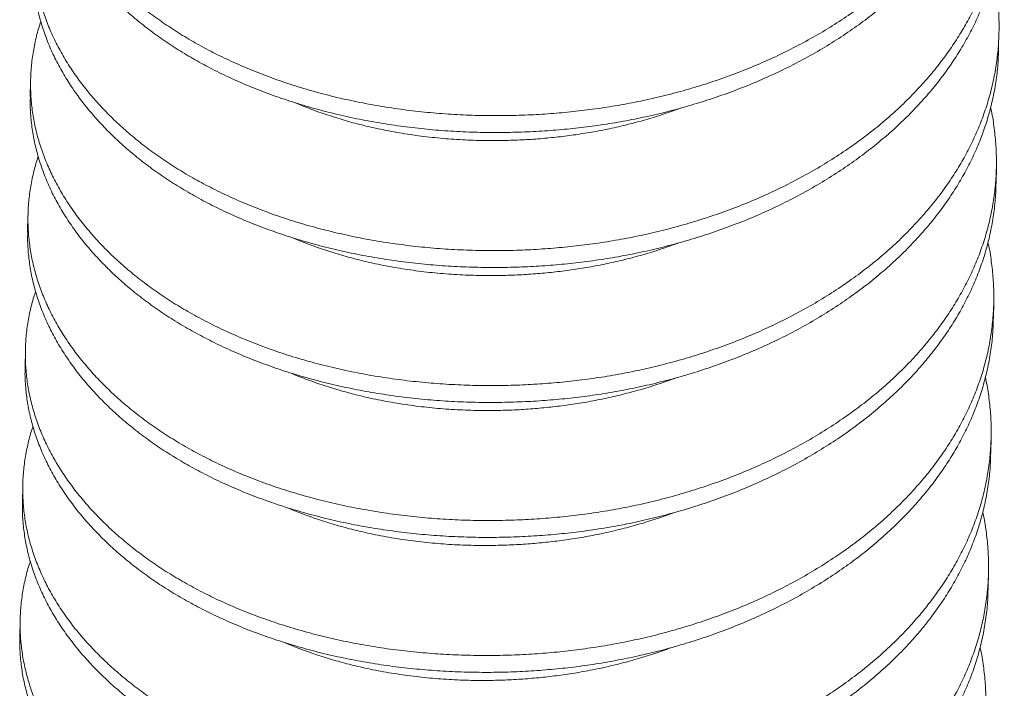
# Model space of a CAD drawing. Units: inches. Extents: x 137 to 591, y -213 to 0.
# Drawn here: x 143 to 143, y -37 to -37 of the extents above; entities that cross this region are included whole.
import ezdxf

# ---------------------------------------------------------------- set-up
doc = ezdxf.new("R2010")
doc.units = ezdxf.units.IN
doc.header["$MEASUREMENT"] = 0
doc.linetypes.add('SLD-Solid', pattern=[0])
doc.layers.add('Dimensions', color=2, linetype='Continuous')

# ---------------------------------------------------------------- blocks, each defined once
blk = doc.blocks.new('A$C1E485547')
at = {"color": 7, "linetype": 'SLD-Solid', "lineweight": 0}
for p, q in [((0.25189, 0.91625), (0.25205, 0.92447)), ((-0.22, 0.90076), (-0.22016, 0.89254)), ((0.25061, 0.85049), (0.25077, 0.85871)), ((-0.22128, 0.835), (-0.22144, 0.82678)), ((0.24933, 0.78473), (0.24949, 0.79295)), ((-0.22256, 0.76924), (-0.22272, 0.76102)), ((0.24805, 0.71897), (0.24821, 0.72719)), ((-0.22384, 0.70348), (-0.224, 0.69526)), ((0.24678, 0.65322), (0.24694, 0.66144)), ((-0.22512, 0.63773), (-0.22528, 0.62951))]:
    blk.add_line(p, q, dxfattribs=at)
for points, knots in [([(0.25179, 1.08491), (0.25184, 1.08467), (0.25259, 1.08163), (0.25348, 1.07574), (0.25442, 1.06727), (0.25472, 1.0588), (0.25447, 1.05031), (0.25362, 1.04184), (0.2522, 1.0334), (0.25022, 1.02509), (0.2477, 1.01694), (0.24466, 1.00898), (0.24113, 1.00122), (0.23712, 0.99366), (0.23263, 0.98625), (0.22762, 0.97893), (0.22207, 0.97171), (0.21598, 0.96461), (0.20941, 0.9577), (0.20238, 0.95101), (0.1949, 0.94456), (0.18697, 0.93834), (0.17855, 0.93233), (0.16965, 0.92657), (0.1603, 0.92108), (0.15059, 0.91592), (0.14057, 0.91112), (0.13026, 0.90668), (0.11972, 0.90263), (0.10899, 0.89897), (0.09812, 0.89571), (0.08715, 0.89285), (0.07611, 0.89039), (0.06506, 0.88833), (0.05406, 0.88667), (0.04308, 0.88538), (0.03206, 0.88443), (0.0209, 0.88382), (0.00955, 0.88355), (-0.00196, 0.88365), (-0.01358, 0.88414), (-0.0252, 0.88502), (-0.03676, 0.88629), (-0.04823, 0.88795), (-0.05956, 0.89001), (-0.07069, 0.89245), (-0.08159, 0.89526), (-0.09222, 0.89844), (-0.10253, 0.90196), (-0.11251, 0.90582), (-0.12205, 0.90997), (-0.13114, 0.91438), (-0.13977, 0.91903), (-0.14795, 0.92391), (-0.15573, 0.92905), (-0.1631, 0.93441), (-0.17006, 0.94003), (-0.17661, 0.94587), (-0.18278, 0.95195), (-0.18853, 0.95828), (-0.19384, 0.96484), (-0.19868, 0.97159), (-0.203, 0.97853), (-0.2068, 0.98563), (-0.21005, 0.99287), (-0.21273, 1.00022), (-0.21481, 1.00761), (-0.21631, 1.01502), (-0.21722, 1.02241), (-0.21755, 1.0298), (-0.21731, 1.03722), (-0.2165, 1.04463), (-0.21506, 1.05201), (-0.21369, 1.05747), (-0.21263, 1.06044), (-0.21243, 1.06102)], [0, 0, 0, 0, 0.0012283, 0.0153599, 0.0294797, 0.0435703, 0.0576146, 0.0718802, 0.0860627, 0.1001453, 0.1141121, 0.1279479, 0.1416384, 0.1551703, 0.1686725, 0.1823326, 0.1961375, 0.2100729, 0.2241238, 0.2380208, 0.2519982, 0.2660395, 0.2801281, 0.2945351, 0.308955, 0.3233693, 0.3377594, 0.3521072, 0.3663946, 0.380604, 0.394688, 0.4086614, 0.4225089, 0.436216, 0.4497693, 0.4629945, 0.4763592, 0.4898681, 0.503508, 0.5175469, 0.531692, 0.5459269, 0.5602345, 0.574597, 0.5889964, 0.6034144, 0.6178008, 0.6321689, 0.6465004, 0.6607772, 0.6749819, 0.6888462, 0.7026089, 0.7162553, 0.7297713, 0.7434151, 0.7569122, 0.7704935, 0.7842295, 0.7981065, 0.8121101, 0.8262247, 0.8404031, 0.8546591, 0.8689752, 0.8833338, 0.8977165, 0.9118481, 0.9259679, 0.9400585, 0.9541027, 0.9683683, 0.9825508, 0.9966335, 1, 1, 1, 1]), ([(0.25438, 1.04776), (0.25435, 1.04589), (0.25426, 1.04116), (0.25345, 1.03362), (0.25205, 1.02518), (0.25006, 1.01687), (0.24754, 1.00872), (0.2445, 1.00076), (0.24097, 0.993), (0.23696, 0.98544), (0.23247, 0.97803), (0.22746, 0.97072), (0.22191, 0.96349), (0.21582, 0.95639), (0.20925, 0.94948), (0.20222, 0.94279), (0.19474, 0.93634), (0.18681, 0.93012), (0.17839, 0.92411), (0.16949, 0.91835), (0.16014, 0.91286), (0.15043, 0.9077), (0.14041, 0.9029), (0.1301, 0.89846), (0.11956, 0.89441), (0.10883, 0.89075), (0.09796, 0.88749), (0.08699, 0.88463), (0.07595, 0.88217), (0.0649, 0.88011), (0.0539, 0.87845), (0.04292, 0.87716), (0.0319, 0.87621), (0.02074, 0.8756), (0.00939, 0.87533), (-0.00212, 0.87543), (-0.01374, 0.87592), (-0.02536, 0.8768), (-0.03692, 0.87807), (-0.04839, 0.87973), (-0.05972, 0.88179), (-0.07085, 0.88423), (-0.08175, 0.88704), (-0.09238, 0.89022), (-0.10269, 0.89374), (-0.11267, 0.8976), (-0.12221, 0.90175), (-0.1313, 0.90616), (-0.13993, 0.91081), (-0.14811, 0.91569), (-0.15589, 0.92083), (-0.16326, 0.92619), (-0.17022, 0.93182), (-0.17677, 0.93765), (-0.18294, 0.94373), (-0.18869, 0.95006), (-0.194, 0.95662), (-0.19884, 0.96337), (-0.20316, 0.97031), (-0.20696, 0.97741), (-0.21021, 0.98465), (-0.21289, 0.992), (-0.21497, 0.99939), (-0.21647, 1.0068), (-0.21735, 1.01419), (-0.21771, 1.01995), (-0.21757, 1.02323), (-0.21754, 1.02405)], [0, 0, 0, 0, 0.010438, 0.026351, 0.042171, 0.05788, 0.073459, 0.088892, 0.104164, 0.119258, 0.134319, 0.149556, 0.164955, 0.1805, 0.196173, 0.211675, 0.227266, 0.242929, 0.258644, 0.274714, 0.290799, 0.306878, 0.322929, 0.338934, 0.354871, 0.370721, 0.386431, 0.402018, 0.417464, 0.432754, 0.447872, 0.462625, 0.477532, 0.492601, 0.507816, 0.523476, 0.539254, 0.555133, 0.571092, 0.587113, 0.603175, 0.619258, 0.635305, 0.651333, 0.667319, 0.683244, 0.699089, 0.714554, 0.729906, 0.745128, 0.760205, 0.775424, 0.790479, 0.805629, 0.820951, 0.83643, 0.85205, 0.867795, 0.88361, 0.899512, 0.915481, 0.931498, 0.947541, 0.963305, 0.979055, 0.994772, 1, 1, 1, 1]), ([(0.25051, 1.01915), (0.25057, 1.01891), (0.25131, 1.01587), (0.25221, 1.00998), (0.25314, 1.00151), (0.25344, 0.99305), (0.25319, 0.98456), (0.25235, 0.97608), (0.25092, 0.96764), (0.24894, 0.95934), (0.24642, 0.95119), (0.24338, 0.94322), (0.23985, 0.93546), (0.23584, 0.9279), (0.23135, 0.92049), (0.22634, 0.91318), (0.22079, 0.90596), (0.2147, 0.89885), (0.20813, 0.89195), (0.2011, 0.88526), (0.19363, 0.87881), (0.18569, 0.87258), (0.17727, 0.86658), (0.16837, 0.86081), (0.15902, 0.85532), (0.14931, 0.85017), (0.13929, 0.84536), (0.12898, 0.84093), (0.11844, 0.83687), (0.10771, 0.83321), (0.09684, 0.82995), (0.08587, 0.82709), (0.07483, 0.82463), (0.06378, 0.82257), (0.05278, 0.82091), (0.0418, 0.81962), (0.03078, 0.81867), (0.01962, 0.81806), (0.00827, 0.8178), (-0.00324, 0.8179), (-0.01486, 0.81838), (-0.02648, 0.81926), (-0.03804, 0.82053), (-0.04951, 0.8222), (-0.06083, 0.82425), (-0.07197, 0.82669), (-0.08287, 0.8295), (-0.09349, 0.83268), (-0.10381, 0.8362), (-0.11379, 0.84006), (-0.12333, 0.84421), (-0.13242, 0.84862), (-0.14104, 0.85327), (-0.14923, 0.85815), (-0.15701, 0.86329), (-0.16438, 0.86866), (-0.17134, 0.87428), (-0.17789, 0.88011), (-0.18406, 0.8862), (-0.18981, 0.89252), (-0.19512, 0.89908), (-0.19995, 0.90584), (-0.20428, 0.91278), (-0.20808, 0.91987), (-0.21133, 0.92711), (-0.21401, 0.93446), (-0.21609, 0.94186), (-0.21759, 0.94926), (-0.2185, 0.95665), (-0.21883, 0.96404), (-0.21859, 0.97146), (-0.21778, 0.97887), (-0.21634, 0.98625), (-0.21497, 0.99172), (-0.21391, 0.99469), (-0.21371, 0.99526)], [0, 0, 0, 0, 0.001228, 0.01536, 0.02948, 0.04357, 0.057615, 0.07188, 0.086063, 0.100145, 0.114112, 0.127948, 0.141638, 0.15517, 0.168672, 0.182333, 0.196137, 0.210073, 0.224124, 0.238021, 0.251998, 0.26604, 0.280128, 0.294535, 0.308955, 0.323369, 0.337759, 0.352107, 0.366395, 0.380604, 0.394688, 0.408661, 0.422509, 0.436216, 0.449769, 0.462994, 0.476359, 0.489868, 0.503508, 0.517547, 0.531692, 0.545927, 0.560234, 0.574597, 0.588996, 0.603414, 0.617801, 0.632169, 0.6465, 0.660777, 0.674982, 0.688846, 0.702609, 0.716255, 0.729771, 0.743415, 0.756912, 0.770493, 0.784229, 0.798107, 0.81211, 0.826225, 0.840403, 0.854659, 0.868975, 0.883334, 0.897716, 0.911848, 0.925968, 0.940058, 0.954103, 0.968368, 0.982551, 0.996633, 1, 1, 1, 1]), ([(0.25311, 0.982), (0.25307, 0.98013), (0.25298, 0.9754), (0.25217, 0.96786), (0.25077, 0.95942), (0.24878, 0.95112), (0.24626, 0.94297), (0.24322, 0.935), (0.23969, 0.92724), (0.23568, 0.91968), (0.23119, 0.91227), (0.22618, 0.90496), (0.22063, 0.89774), (0.21454, 0.89064), (0.20797, 0.88373), (0.20094, 0.87704), (0.19347, 0.87059), (0.18553, 0.86436), (0.17711, 0.85836), (0.16821, 0.85259), (0.15886, 0.8471), (0.14915, 0.84195), (0.13913, 0.83714), (0.12882, 0.83271), (0.11828, 0.82865), (0.10755, 0.82499), (0.09668, 0.82173), (0.08571, 0.81887), (0.07467, 0.81641), (0.06362, 0.81435), (0.05262, 0.81269), (0.04164, 0.8114), (0.03062, 0.81045), (0.01946, 0.80984), (0.00811, 0.80958), (-0.0034, 0.80968), (-0.01502, 0.81016), (-0.02664, 0.81104), (-0.0382, 0.81231), (-0.04967, 0.81398), (-0.06099, 0.81603), (-0.07213, 0.81847), (-0.08303, 0.82128), (-0.09365, 0.82446), (-0.10397, 0.82798), (-0.11395, 0.83184), (-0.12349, 0.83599), (-0.13258, 0.8404), (-0.1412, 0.84505), (-0.14939, 0.84993), (-0.15717, 0.85507), (-0.16454, 0.86044), (-0.1715, 0.86606), (-0.17805, 0.8719), (-0.18422, 0.87798), (-0.18997, 0.8843), (-0.19528, 0.89086), (-0.20011, 0.89762), (-0.20444, 0.90456), (-0.20824, 0.91165), (-0.21149, 0.91889), (-0.21417, 0.92624), (-0.21625, 0.93364), (-0.21775, 0.94104), (-0.21863, 0.94843), (-0.21898, 0.95419), (-0.21885, 0.95747), (-0.21882, 0.95829)], [0, 0, 0, 0, 0.010438, 0.026351, 0.042171, 0.05788, 0.073459, 0.088892, 0.104164, 0.119258, 0.134319, 0.149556, 0.164955, 0.1805, 0.196173, 0.211675, 0.227266, 0.242929, 0.258644, 0.274714, 0.290799, 0.306878, 0.322929, 0.338934, 0.354871, 0.370721, 0.386431, 0.402018, 0.417464, 0.432754, 0.447872, 0.462625, 0.477532, 0.492601, 0.507816, 0.523476, 0.539254, 0.555133, 0.571092, 0.587113, 0.603175, 0.619258, 0.635305, 0.651333, 0.667319, 0.683244, 0.699089, 0.714554, 0.729906, 0.745128, 0.760205, 0.775424, 0.790479, 0.805629, 0.820951, 0.83643, 0.85205, 0.867795, 0.88361, 0.899512, 0.915481, 0.931498, 0.947541, 0.963305, 0.979055, 0.994772, 1, 1, 1, 1]), ([(0.24923, 0.9534), (0.24929, 0.95315), (0.25003, 0.95011), (0.25093, 0.94422), (0.25187, 0.93576), (0.25217, 0.92729), (0.25191, 0.9188), (0.25107, 0.91032), (0.24964, 0.90189), (0.24766, 0.89358), (0.24514, 0.88543), (0.2421, 0.87746), (0.23857, 0.8697), (0.23457, 0.86214), (0.23007, 0.85473), (0.22506, 0.84742), (0.21951, 0.8402), (0.21342, 0.8331), (0.20685, 0.82619), (0.19982, 0.8195), (0.19235, 0.81305), (0.18442, 0.80683), (0.17599, 0.80082), (0.16709, 0.79505), (0.15774, 0.78956), (0.14804, 0.78441), (0.13801, 0.7796), (0.1277, 0.77517), (0.11716, 0.77112), (0.10643, 0.76745), (0.09556, 0.76419), (0.08459, 0.76134), (0.07355, 0.75888), (0.0625, 0.75682), (0.0515, 0.75515), (0.04053, 0.75387), (0.02951, 0.75292), (0.01834, 0.7523), (0.00699, 0.75204), (-0.00452, 0.75214), (-0.01614, 0.75263), (-0.02775, 0.7535), (-0.03932, 0.75477), (-0.05079, 0.75644), (-0.06211, 0.75849), (-0.07325, 0.76093), (-0.08415, 0.76375), (-0.09477, 0.76692), (-0.10509, 0.77045), (-0.11507, 0.77431), (-0.12461, 0.77845), (-0.1337, 0.78286), (-0.14232, 0.78751), (-0.15051, 0.7924), (-0.15829, 0.79753), (-0.16565, 0.8029), (-0.17262, 0.80852), (-0.17917, 0.81436), (-0.18534, 0.82044), (-0.19109, 0.82677), (-0.1964, 0.83332), (-0.20123, 0.84008), (-0.20556, 0.84702), (-0.20936, 0.85412), (-0.2126, 0.86136), (-0.21528, 0.86871), (-0.21737, 0.8761), (-0.21887, 0.88351), (-0.21978, 0.8909), (-0.22011, 0.89829), (-0.21987, 0.9057), (-0.21906, 0.91312), (-0.21762, 0.92049), (-0.21625, 0.92596), (-0.21519, 0.92893), (-0.21498, 0.9295)], [0, 0, 0, 0, 0.0012283, 0.0153599, 0.0294797, 0.0435703, 0.0576146, 0.0718802, 0.0860627, 0.1001453, 0.1141121, 0.1279479, 0.1416384, 0.1551703, 0.1686725, 0.1823326, 0.1961375, 0.2100729, 0.2241238, 0.2380208, 0.2519982, 0.2660395, 0.2801281, 0.2945351, 0.308955, 0.3233693, 0.3377594, 0.3521072, 0.3663946, 0.380604, 0.394688, 0.4086614, 0.4225089, 0.436216, 0.4497693, 0.4629945, 0.4763592, 0.4898681, 0.503508, 0.5175469, 0.531692, 0.5459269, 0.5602345, 0.574597, 0.5889964, 0.6034144, 0.6178008, 0.6321689, 0.6465004, 0.6607772, 0.6749819, 0.6888462, 0.7026089, 0.7162553, 0.7297713, 0.7434151, 0.7569122, 0.7704935, 0.7842295, 0.7981065, 0.8121101, 0.8262247, 0.8404031, 0.8546591, 0.8689752, 0.8833338, 0.8977165, 0.9118481, 0.9259679, 0.9400585, 0.9541027, 0.9683683, 0.9825508, 0.9966335, 1, 1, 1, 1]), ([(0.25183, 0.91625), (0.25179, 0.91437), (0.2517, 0.90964), (0.25089, 0.9021), (0.24949, 0.89367), (0.2475, 0.88536), (0.24498, 0.87721), (0.24194, 0.86924), (0.23841, 0.86148), (0.23441, 0.85392), (0.22991, 0.84651), (0.2249, 0.8392), (0.21935, 0.83198), (0.21326, 0.82488), (0.20669, 0.81797), (0.19966, 0.81128), (0.19219, 0.80483), (0.18426, 0.79861), (0.17583, 0.7926), (0.16693, 0.78683), (0.15758, 0.78134), (0.14788, 0.77619), (0.13785, 0.77138), (0.12754, 0.76695), (0.117, 0.7629), (0.10627, 0.75924), (0.0954, 0.75597), (0.08443, 0.75312), (0.07339, 0.75066), (0.06234, 0.7486), (0.05134, 0.74693), (0.04037, 0.74565), (0.02935, 0.7447), (0.01818, 0.74408), (0.00683, 0.74382), (-0.00468, 0.74392), (-0.0163, 0.74441), (-0.02791, 0.74528), (-0.03948, 0.74655), (-0.05095, 0.74822), (-0.06227, 0.75027), (-0.07341, 0.75271), (-0.08431, 0.75553), (-0.09493, 0.7587), (-0.10525, 0.76223), (-0.11523, 0.76609), (-0.12477, 0.77023), (-0.13386, 0.77465), (-0.14248, 0.77929), (-0.15067, 0.78418), (-0.15845, 0.78931), (-0.16581, 0.79468), (-0.17278, 0.8003), (-0.17933, 0.80614), (-0.1855, 0.81222), (-0.19125, 0.81855), (-0.19656, 0.8251), (-0.20139, 0.83186), (-0.20572, 0.8388), (-0.20952, 0.8459), (-0.21276, 0.85314), (-0.21544, 0.86049), (-0.21753, 0.86788), (-0.21903, 0.87529), (-0.21991, 0.88268), (-0.22026, 0.88843), (-0.22013, 0.89171), (-0.2201, 0.89253)], [0, 0, 0, 0, 0.010438, 0.026351, 0.042171, 0.05788, 0.073459, 0.088892, 0.104164, 0.119258, 0.134319, 0.149556, 0.164955, 0.1805, 0.196173, 0.211675, 0.227266, 0.242929, 0.258644, 0.274714, 0.290799, 0.306878, 0.322929, 0.338934, 0.354871, 0.370721, 0.386431, 0.402018, 0.417464, 0.432754, 0.447872, 0.462625, 0.477532, 0.492601, 0.507816, 0.523476, 0.539254, 0.555133, 0.571092, 0.587113, 0.603175, 0.619258, 0.635305, 0.651333, 0.667319, 0.683244, 0.699089, 0.714554, 0.729906, 0.745128, 0.760205, 0.775424, 0.790479, 0.805629, 0.820951, 0.83643, 0.85205, 0.867795, 0.88361, 0.899512, 0.915481, 0.931498, 0.947541, 0.963305, 0.979055, 0.994772, 1, 1, 1, 1]), ([(0.09686, 0.88727), (0.09439, 0.88637), (0.08913, 0.88444), (0.08084, 0.88189), (0.07214, 0.8795), (0.06338, 0.87745), (0.0546, 0.87572), (0.04587, 0.8743), (0.03716, 0.87319), (0.02841, 0.87234), (0.01954, 0.87176), (0.01002, 0.87143), (-0.00015, 0.87143), (-0.01092, 0.87184), (-0.02166, 0.87268), (-0.03232, 0.87394), (-0.04285, 0.87562), (-0.05269, 0.87761), (-0.06182, 0.87985), (-0.07026, 0.88226), (-0.07844, 0.88495), (-0.08531, 0.88747), (-0.08934, 0.88919), (-0.09082, 0.88983)], [0, 0, 0, 0, 0.041268, 0.088068, 0.134499, 0.180511, 0.226054, 0.271083, 0.315022, 0.359426, 0.404311, 0.449634, 0.504092, 0.559021, 0.614331, 0.669932, 0.725728, 0.781622, 0.829432, 0.877181, 0.924808, 0.972252, 1, 1, 1, 1]), ([(0.24795, 0.88764), (0.24801, 0.8874), (0.24876, 0.88436), (0.24965, 0.87847), (0.25059, 0.87), (0.25089, 0.86153), (0.25063, 0.85304), (0.24979, 0.84457), (0.24837, 0.83613), (0.24638, 0.82782), (0.24386, 0.81967), (0.24082, 0.81171), (0.23729, 0.80394), (0.23329, 0.79639), (0.22879, 0.78898), (0.22378, 0.78166), (0.21823, 0.77444), (0.21215, 0.76734), (0.20557, 0.76043), (0.19854, 0.75374), (0.19107, 0.74729), (0.18314, 0.74107), (0.17471, 0.73506), (0.16581, 0.7293), (0.15646, 0.72381), (0.14676, 0.71865), (0.13673, 0.71385), (0.12642, 0.70941), (0.11588, 0.70536), (0.10515, 0.7017), (0.09428, 0.69844), (0.08331, 0.69558), (0.07228, 0.69312), (0.06122, 0.69106), (0.05023, 0.6894), (0.03925, 0.68811), (0.02823, 0.68716), (0.01706, 0.68655), (0.00571, 0.68628), (-0.0058, 0.68638), (-0.01742, 0.68687), (-0.02903, 0.68775), (-0.0406, 0.68902), (-0.05206, 0.69068), (-0.06339, 0.69274), (-0.07453, 0.69518), (-0.08543, 0.69799), (-0.09605, 0.70116), (-0.10637, 0.70469), (-0.11635, 0.70855), (-0.12589, 0.7127), (-0.13498, 0.71711), (-0.1436, 0.72175), (-0.15179, 0.72664), (-0.15957, 0.73178), (-0.16693, 0.73714), (-0.1739, 0.74276), (-0.18045, 0.7486), (-0.18662, 0.75468), (-0.19237, 0.76101), (-0.19768, 0.76756), (-0.20251, 0.77432), (-0.20684, 0.78126), (-0.21064, 0.78836), (-0.21388, 0.7956), (-0.21656, 0.80295), (-0.21865, 0.81034), (-0.22014, 0.81775), (-0.22106, 0.82514), (-0.22139, 0.83253), (-0.22115, 0.83995), (-0.22034, 0.84736), (-0.2189, 0.85474), (-0.21753, 0.8602), (-0.21647, 0.86317), (-0.21626, 0.86375)], [0, 0, 0, 0, 0.001228, 0.01536, 0.02948, 0.04357, 0.057615, 0.07188, 0.086063, 0.100145, 0.114112, 0.127948, 0.141638, 0.15517, 0.168672, 0.182333, 0.196137, 0.210073, 0.224124, 0.238021, 0.251998, 0.26604, 0.280128, 0.294535, 0.308955, 0.323369, 0.337759, 0.352107, 0.366395, 0.380604, 0.394688, 0.408661, 0.422509, 0.436216, 0.449769, 0.462994, 0.476359, 0.489868, 0.503508, 0.517547, 0.531692, 0.545927, 0.560234, 0.574597, 0.588996, 0.603414, 0.617801, 0.632169, 0.6465, 0.660777, 0.674982, 0.688846, 0.702609, 0.716255, 0.729771, 0.743415, 0.756912, 0.770493, 0.784229, 0.798107, 0.81211, 0.826225, 0.840403, 0.854659, 0.868975, 0.883334, 0.897716, 0.911848, 0.925968, 0.940058, 0.954103, 0.968368, 0.982551, 0.996633, 1, 1, 1, 1]), ([(0.25055, 0.85049), (0.25051, 0.84862), (0.25042, 0.84389), (0.24961, 0.83635), (0.24821, 0.82791), (0.24622, 0.8196), (0.2437, 0.81145), (0.24066, 0.80349), (0.23713, 0.79573), (0.23313, 0.78817), (0.22863, 0.78076), (0.22362, 0.77344), (0.21807, 0.76622), (0.21199, 0.75912), (0.20541, 0.75221), (0.19838, 0.74552), (0.19091, 0.73907), (0.18298, 0.73285), (0.17455, 0.72684), (0.16566, 0.72108), (0.1563, 0.71559), (0.1466, 0.71043), (0.13657, 0.70563), (0.12626, 0.70119), (0.11572, 0.69714), (0.10499, 0.69348), (0.09412, 0.69022), (0.08315, 0.68736), (0.07212, 0.6849), (0.06106, 0.68284), (0.05007, 0.68118), (0.03909, 0.67989), (0.02807, 0.67894), (0.0169, 0.67833), (0.00555, 0.67806), (-0.00596, 0.67816), (-0.01758, 0.67865), (-0.02919, 0.67953), (-0.04076, 0.6808), (-0.05222, 0.68246), (-0.06355, 0.68452), (-0.07469, 0.68696), (-0.08559, 0.68977), (-0.09621, 0.69295), (-0.10653, 0.69647), (-0.11651, 0.70033), (-0.12605, 0.70448), (-0.13514, 0.70889), (-0.14376, 0.71353), (-0.15195, 0.71842), (-0.15973, 0.72356), (-0.16709, 0.72892), (-0.17406, 0.73454), (-0.18061, 0.74038), (-0.18677, 0.74646), (-0.19253, 0.75279), (-0.19784, 0.75934), (-0.20267, 0.7661), (-0.207, 0.77304), (-0.2108, 0.78014), (-0.21404, 0.78738), (-0.21672, 0.79473), (-0.21881, 0.80212), (-0.22031, 0.80953), (-0.22119, 0.81692), (-0.22154, 0.82267), (-0.22141, 0.82596), (-0.22138, 0.82678)], [0, 0, 0, 0, 0.010438, 0.026351, 0.042171, 0.05788, 0.073459, 0.088892, 0.104164, 0.119258, 0.134319, 0.149556, 0.164955, 0.1805, 0.196173, 0.211675, 0.227266, 0.242929, 0.258644, 0.274714, 0.290799, 0.306878, 0.322929, 0.338934, 0.354871, 0.370721, 0.386431, 0.402018, 0.417464, 0.432754, 0.447872, 0.462625, 0.477532, 0.492601, 0.507816, 0.523476, 0.539254, 0.555133, 0.571092, 0.587113, 0.603175, 0.619258, 0.635305, 0.651333, 0.667319, 0.683244, 0.699089, 0.714554, 0.729906, 0.745128, 0.760205, 0.775424, 0.790479, 0.805629, 0.820951, 0.83643, 0.85205, 0.867795, 0.88361, 0.899512, 0.915481, 0.931498, 0.947541, 0.963305, 0.979055, 0.994772, 1, 1, 1, 1]), ([(0.24667, 0.82188), (0.24673, 0.82164), (0.24748, 0.8186), (0.24837, 0.81271), (0.24931, 0.80424), (0.24961, 0.79577), (0.24935, 0.78729), (0.24851, 0.77881), (0.24709, 0.77037), (0.2451, 0.76207), (0.24258, 0.75392), (0.23954, 0.74595), (0.23601, 0.73819), (0.23201, 0.73063), (0.22751, 0.72322), (0.2225, 0.71591), (0.21695, 0.70868), (0.21087, 0.70158), (0.20429, 0.69467), (0.19726, 0.68798), (0.18979, 0.68153), (0.18186, 0.67531), (0.17343, 0.6693), (0.16454, 0.66354), (0.15519, 0.65805), (0.14548, 0.65289), (0.13545, 0.64809), (0.12514, 0.64365), (0.1146, 0.6396), (0.10387, 0.63594), (0.093, 0.63268), (0.08203, 0.62982), (0.071, 0.62736), (0.05994, 0.6253), (0.04895, 0.62364), (0.03797, 0.62235), (0.02695, 0.6214), (0.01578, 0.62079), (0.00443, 0.62052), (-0.00708, 0.62063), (-0.0187, 0.62111), (-0.03031, 0.62199), (-0.04188, 0.62326), (-0.05334, 0.62492), (-0.06467, 0.62698), (-0.07581, 0.62942), (-0.08671, 0.63223), (-0.09733, 0.63541), (-0.10765, 0.63893), (-0.11762, 0.64279), (-0.12717, 0.64694), (-0.13626, 0.65135), (-0.14488, 0.656), (-0.15307, 0.66088), (-0.16085, 0.66602), (-0.16821, 0.67139), (-0.17518, 0.67701), (-0.18173, 0.68284), (-0.18789, 0.68893), (-0.19365, 0.69525), (-0.19896, 0.70181), (-0.20379, 0.70856), (-0.20812, 0.7155), (-0.21191, 0.7226), (-0.21516, 0.72984), (-0.21784, 0.73719), (-0.21993, 0.74459), (-0.22142, 0.75199), (-0.22233, 0.75938), (-0.22267, 0.76677), (-0.22243, 0.77419), (-0.22162, 0.7816), (-0.22018, 0.78898), (-0.21881, 0.79444), (-0.21775, 0.79742), (-0.21754, 0.79799)], [0, 0, 0, 0, 0.001228, 0.01536, 0.02948, 0.04357, 0.057615, 0.07188, 0.086063, 0.100145, 0.114112, 0.127948, 0.141638, 0.15517, 0.168672, 0.182333, 0.196137, 0.210073, 0.224124, 0.238021, 0.251998, 0.26604, 0.280128, 0.294535, 0.308955, 0.323369, 0.337759, 0.352107, 0.366395, 0.380604, 0.394688, 0.408661, 0.422509, 0.436216, 0.449769, 0.462994, 0.476359, 0.489868, 0.503508, 0.517547, 0.531692, 0.545927, 0.560234, 0.574597, 0.588996, 0.603414, 0.617801, 0.632169, 0.6465, 0.660777, 0.674982, 0.688846, 0.702609, 0.716255, 0.729771, 0.743415, 0.756912, 0.770493, 0.784229, 0.798107, 0.81211, 0.826225, 0.840403, 0.854659, 0.868975, 0.883334, 0.897716, 0.911848, 0.925968, 0.940058, 0.954103, 0.968368, 0.982551, 0.996633, 1, 1, 1, 1]), ([(0.09558, 0.82152), (0.09311, 0.82061), (0.08785, 0.81868), (0.07956, 0.81613), (0.07086, 0.81375), (0.0621, 0.8117), (0.05332, 0.80996), (0.04459, 0.80855), (0.03588, 0.80743), (0.02713, 0.80658), (0.01827, 0.806), (0.00874, 0.80567), (-0.00143, 0.80567), (-0.0122, 0.80609), (-0.02294, 0.80692), (-0.0336, 0.80818), (-0.04413, 0.80986), (-0.05397, 0.81186), (-0.0631, 0.81409), (-0.07154, 0.8165), (-0.07972, 0.81919), (-0.08659, 0.82171), (-0.09062, 0.82343), (-0.0921, 0.82407)], [0, 0, 0, 0, 0.041268, 0.088068, 0.134499, 0.180511, 0.226054, 0.271083, 0.315022, 0.359426, 0.404311, 0.449634, 0.504092, 0.559021, 0.614331, 0.669932, 0.725728, 0.781622, 0.829432, 0.877181, 0.924808, 0.972252, 1, 1, 1, 1]), ([(0.24927, 0.78473), (0.24923, 0.78286), (0.24914, 0.77813), (0.24834, 0.77059), (0.24693, 0.76215), (0.24494, 0.75385), (0.24242, 0.7457), (0.23938, 0.73773), (0.23585, 0.72997), (0.23185, 0.72241), (0.22735, 0.715), (0.22234, 0.70769), (0.21679, 0.70046), (0.21071, 0.69336), (0.20414, 0.68646), (0.1971, 0.67976), (0.18963, 0.67331), (0.1817, 0.66709), (0.17327, 0.66109), (0.16438, 0.65532), (0.15503, 0.64983), (0.14532, 0.64467), (0.13529, 0.63987), (0.12498, 0.63544), (0.11444, 0.63138), (0.10371, 0.62772), (0.09284, 0.62446), (0.08187, 0.6216), (0.07084, 0.61914), (0.05978, 0.61708), (0.04879, 0.61542), (0.03781, 0.61413), (0.02679, 0.61318), (0.01562, 0.61257), (0.00427, 0.6123), (-0.00724, 0.61241), (-0.01886, 0.61289), (-0.03047, 0.61377), (-0.04204, 0.61504), (-0.0535, 0.6167), (-0.06483, 0.61876), (-0.07597, 0.6212), (-0.08687, 0.62401), (-0.09749, 0.62719), (-0.10781, 0.63071), (-0.11778, 0.63457), (-0.12733, 0.63872), (-0.13642, 0.64313), (-0.14504, 0.64778), (-0.15323, 0.65266), (-0.16101, 0.6578), (-0.16837, 0.66317), (-0.17534, 0.66879), (-0.18189, 0.67462), (-0.18805, 0.68071), (-0.19381, 0.68703), (-0.19912, 0.69359), (-0.20395, 0.70034), (-0.20828, 0.70728), (-0.21207, 0.71438), (-0.21532, 0.72162), (-0.218, 0.72897), (-0.22009, 0.73637), (-0.22159, 0.74377), (-0.22247, 0.75116), (-0.22282, 0.75692), (-0.22269, 0.7602), (-0.22265, 0.76102)], [0, 0, 0, 0, 0.010438, 0.026351, 0.042171, 0.05788, 0.073459, 0.088892, 0.104164, 0.119258, 0.134319, 0.149556, 0.164955, 0.1805, 0.196173, 0.211675, 0.227266, 0.242929, 0.258644, 0.274714, 0.290799, 0.306878, 0.322929, 0.338934, 0.354871, 0.370721, 0.386431, 0.402018, 0.417464, 0.432754, 0.447872, 0.462625, 0.477532, 0.492601, 0.507816, 0.523476, 0.539254, 0.555133, 0.571092, 0.587113, 0.603175, 0.619258, 0.635305, 0.651333, 0.667319, 0.683244, 0.699089, 0.714554, 0.729906, 0.745128, 0.760205, 0.775424, 0.790479, 0.805629, 0.820951, 0.83643, 0.85205, 0.867795, 0.88361, 0.899512, 0.915481, 0.931498, 0.947541, 0.963305, 0.979055, 0.994772, 1, 1, 1, 1]), ([(0.24539, 0.75613), (0.24545, 0.75588), (0.2462, 0.75284), (0.24709, 0.74695), (0.24803, 0.73849), (0.24833, 0.73002), (0.24807, 0.72153), (0.24723, 0.71305), (0.24581, 0.70462), (0.24383, 0.69631), (0.2413, 0.68816), (0.23826, 0.68019), (0.23473, 0.67243), (0.23073, 0.66487), (0.22623, 0.65746), (0.22122, 0.65015), (0.21567, 0.64293), (0.20959, 0.63583), (0.20302, 0.62892), (0.19598, 0.62223), (0.18851, 0.61578), (0.18058, 0.60956), (0.17216, 0.60355), (0.16326, 0.59778), (0.15391, 0.59229), (0.1442, 0.58714), (0.13417, 0.58233), (0.12387, 0.5779), (0.11332, 0.57384), (0.10259, 0.57018), (0.09172, 0.56692), (0.08075, 0.56406), (0.06972, 0.56161), (0.05866, 0.55954), (0.04767, 0.55788), (0.03669, 0.5566), (0.02567, 0.55564), (0.01451, 0.55503), (0.00315, 0.55477), (-0.00836, 0.55487), (-0.01998, 0.55536), (-0.03159, 0.55623), (-0.04315, 0.5575), (-0.05462, 0.55917), (-0.06595, 0.56122), (-0.07708, 0.56366), (-0.08798, 0.56648), (-0.09861, 0.56965), (-0.10893, 0.57318), (-0.1189, 0.57703), (-0.12845, 0.58118), (-0.13754, 0.58559), (-0.14616, 0.59024), (-0.15434, 0.59513), (-0.16213, 0.60026), (-0.16949, 0.60563), (-0.17646, 0.61125), (-0.18301, 0.61709), (-0.18917, 0.62317), (-0.19493, 0.6295), (-0.20024, 0.63605), (-0.20507, 0.64281), (-0.2094, 0.64975), (-0.21319, 0.65685), (-0.21644, 0.66408), (-0.21912, 0.67144), (-0.22121, 0.67883), (-0.2227, 0.68623), (-0.22361, 0.69362), (-0.22395, 0.70102), (-0.22371, 0.70843), (-0.2229, 0.71585), (-0.22146, 0.72322), (-0.22009, 0.72869), (-0.21903, 0.73166), (-0.21882, 0.73223)], [0, 0, 0, 0, 0.001228, 0.01536, 0.02948, 0.04357, 0.057615, 0.07188, 0.086063, 0.100145, 0.114112, 0.127948, 0.141638, 0.15517, 0.168672, 0.182333, 0.196137, 0.210073, 0.224124, 0.238021, 0.251998, 0.26604, 0.280128, 0.294535, 0.308955, 0.323369, 0.337759, 0.352107, 0.366395, 0.380604, 0.394688, 0.408661, 0.422509, 0.436216, 0.449769, 0.462994, 0.476359, 0.489868, 0.503508, 0.517547, 0.531692, 0.545927, 0.560234, 0.574597, 0.588996, 0.603414, 0.617801, 0.632169, 0.6465, 0.660777, 0.674982, 0.688846, 0.702609, 0.716255, 0.729771, 0.743415, 0.756912, 0.770493, 0.784229, 0.798107, 0.81211, 0.826225, 0.840403, 0.854659, 0.868975, 0.883334, 0.897716, 0.911848, 0.925968, 0.940058, 0.954103, 0.968368, 0.982551, 0.996633, 1, 1, 1, 1]), ([(0.0943, 0.75576), (0.09183, 0.75485), (0.08657, 0.75292), (0.07828, 0.75037), (0.06958, 0.74799), (0.06082, 0.74594), (0.05204, 0.7442), (0.04331, 0.74279), (0.0346, 0.74168), (0.02585, 0.74083), (0.01699, 0.74024), (0.00746, 0.73991), (-0.00271, 0.73992), (-0.01348, 0.74033), (-0.02422, 0.74116), (-0.03488, 0.74242), (-0.04541, 0.7441), (-0.05525, 0.7461), (-0.06438, 0.74834), (-0.07282, 0.75074), (-0.081, 0.75344), (-0.08787, 0.75595), (-0.09189, 0.75768), (-0.09338, 0.75831)], [0, 0, 0, 0, 0.0412675, 0.0880679, 0.1344993, 0.1805107, 0.2260537, 0.2710835, 0.3150222, 0.3594262, 0.4043112, 0.4496335, 0.5040919, 0.5590205, 0.6143312, 0.6699321, 0.7257281, 0.7816222, 0.8294325, 0.8771813, 0.9248079, 0.972252, 1, 1, 1, 1]), ([(0.24799, 0.71898), (0.24795, 0.7171), (0.24786, 0.71237), (0.24706, 0.70483), (0.24565, 0.6964), (0.24366, 0.68809), (0.24114, 0.67994), (0.2381, 0.67197), (0.23457, 0.66421), (0.23057, 0.65665), (0.22607, 0.64924), (0.22106, 0.64193), (0.21551, 0.63471), (0.20943, 0.62761), (0.20286, 0.6207), (0.19582, 0.61401), (0.18835, 0.60756), (0.18042, 0.60134), (0.172, 0.59533), (0.1631, 0.58956), (0.15375, 0.58407), (0.14404, 0.57892), (0.13401, 0.57411), (0.12371, 0.56968), (0.11316, 0.56562), (0.10243, 0.56196), (0.09156, 0.5587), (0.08059, 0.55584), (0.06956, 0.55339), (0.0585, 0.55132), (0.04751, 0.54966), (0.03653, 0.54838), (0.02551, 0.54742), (0.01435, 0.54681), (0.00299, 0.54655), (-0.00852, 0.54665), (-0.02014, 0.54714), (-0.03175, 0.54801), (-0.04331, 0.54928), (-0.05478, 0.55095), (-0.06611, 0.553), (-0.07724, 0.55544), (-0.08814, 0.55826), (-0.09877, 0.56143), (-0.10909, 0.56496), (-0.11906, 0.56881), (-0.12861, 0.57296), (-0.1377, 0.57737), (-0.14632, 0.58202), (-0.1545, 0.58691), (-0.16229, 0.59204), (-0.16965, 0.59741), (-0.17662, 0.60303), (-0.18317, 0.60887), (-0.18933, 0.61495), (-0.19509, 0.62128), (-0.2004, 0.62783), (-0.20523, 0.63459), (-0.20956, 0.64153), (-0.21335, 0.64863), (-0.2166, 0.65586), (-0.21928, 0.66322), (-0.22137, 0.67061), (-0.22287, 0.67801), (-0.22375, 0.6854), (-0.2241, 0.69116), (-0.22397, 0.69444), (-0.22393, 0.69526)], [0, 0, 0, 0, 0.010438, 0.026351, 0.042171, 0.05788, 0.073459, 0.088892, 0.104164, 0.119258, 0.134319, 0.149556, 0.164955, 0.1805, 0.196173, 0.211675, 0.227266, 0.242929, 0.258644, 0.274714, 0.290799, 0.306878, 0.322929, 0.338934, 0.354871, 0.370721, 0.386431, 0.402018, 0.417464, 0.432754, 0.447872, 0.462625, 0.477532, 0.492601, 0.507816, 0.523476, 0.539254, 0.555133, 0.571092, 0.587113, 0.603175, 0.619258, 0.635305, 0.651333, 0.667319, 0.683244, 0.699089, 0.714554, 0.729906, 0.745128, 0.760205, 0.775424, 0.790479, 0.805629, 0.820951, 0.83643, 0.85205, 0.867795, 0.88361, 0.899512, 0.915481, 0.931498, 0.947541, 0.963305, 0.979055, 0.994772, 1, 1, 1, 1]), ([(0.09302, 0.69), (0.09055, 0.6891), (0.08529, 0.68717), (0.07701, 0.68461), (0.0683, 0.68223), (0.05954, 0.68018), (0.05076, 0.67845), (0.04204, 0.67703), (0.03332, 0.67592), (0.02457, 0.67507), (0.01571, 0.67449), (0.00618, 0.67416), (-0.00399, 0.67416), (-0.01475, 0.67457), (-0.0255, 0.67541), (-0.03616, 0.67667), (-0.04669, 0.67835), (-0.05653, 0.68034), (-0.06566, 0.68258), (-0.0741, 0.68498), (-0.08228, 0.68768), (-0.08915, 0.6902), (-0.09317, 0.69192), (-0.09466, 0.69256)], [0, 0, 0, 0, 0.041268, 0.088068, 0.134499, 0.180511, 0.226054, 0.271083, 0.315022, 0.359426, 0.404311, 0.449634, 0.504092, 0.559021, 0.614331, 0.669932, 0.725728, 0.781622, 0.829432, 0.877181, 0.924808, 0.972252, 1, 1, 1, 1]), ([(0.24411, 0.69037), (0.24417, 0.69013), (0.24492, 0.68709), (0.24581, 0.6812), (0.24675, 0.67273), (0.24705, 0.66426), (0.24679, 0.65577), (0.24595, 0.64729), (0.24453, 0.63886), (0.24255, 0.63055), (0.24002, 0.6224), (0.23699, 0.61443), (0.23346, 0.60667), (0.22945, 0.59912), (0.22496, 0.59171), (0.21994, 0.58439), (0.21439, 0.57717), (0.20831, 0.57007), (0.20174, 0.56316), (0.1947, 0.55647), (0.18723, 0.55002), (0.1793, 0.5438), (0.17088, 0.53779), (0.16198, 0.53203), (0.15263, 0.52654), (0.14292, 0.52138), (0.13289, 0.51658), (0.12259, 0.51214), (0.11204, 0.50809), (0.10131, 0.50443), (0.09044, 0.50117), (0.07947, 0.49831), (0.06844, 0.49585), (0.05738, 0.49379), (0.04639, 0.49213), (0.03541, 0.49084), (0.02439, 0.48989), (0.01323, 0.48927), (0.00187, 0.48901), (-0.00963, 0.48911), (-0.02126, 0.4896), (-0.03287, 0.49048), (-0.04443, 0.49175), (-0.0559, 0.49341), (-0.06723, 0.49547), (-0.07836, 0.4979), (-0.08926, 0.50072), (-0.09989, 0.50389), (-0.11021, 0.50742), (-0.12018, 0.51128), (-0.12973, 0.51543), (-0.13882, 0.51984), (-0.14744, 0.52448), (-0.15562, 0.52937), (-0.16341, 0.5345), (-0.17077, 0.53987), (-0.17773, 0.54549), (-0.18429, 0.55133), (-0.19045, 0.55741), (-0.19621, 0.56374), (-0.20152, 0.57029), (-0.20635, 0.57705), (-0.21068, 0.58399), (-0.21447, 0.59109), (-0.21772, 0.59833), (-0.2204, 0.60568), (-0.22249, 0.61307), (-0.22398, 0.62048), (-0.22489, 0.62787), (-0.22523, 0.63526), (-0.22498, 0.64267), (-0.22417, 0.65009), (-0.22274, 0.65747), (-0.22137, 0.66293), (-0.2203, 0.6659), (-0.2201, 0.66648)], [0, 0, 0, 0, 0.0012283, 0.0153599, 0.0294797, 0.0435703, 0.0576146, 0.0718802, 0.0860627, 0.1001453, 0.1141121, 0.1279479, 0.1416384, 0.1551703, 0.1686725, 0.1823326, 0.1961375, 0.2100729, 0.2241238, 0.2380208, 0.2519982, 0.2660395, 0.2801281, 0.2945351, 0.308955, 0.3233693, 0.3377594, 0.3521072, 0.3663946, 0.380604, 0.394688, 0.4086614, 0.4225089, 0.436216, 0.4497693, 0.4629945, 0.4763592, 0.4898681, 0.503508, 0.5175469, 0.531692, 0.5459269, 0.5602345, 0.574597, 0.5889964, 0.6034144, 0.6178008, 0.6321689, 0.6465004, 0.6607772, 0.6749819, 0.6888462, 0.7026089, 0.7162553, 0.7297713, 0.7434151, 0.7569122, 0.7704935, 0.7842295, 0.7981065, 0.8121101, 0.8262247, 0.8404031, 0.8546591, 0.8689752, 0.8833338, 0.8977165, 0.9118481, 0.9259679, 0.9400585, 0.9541027, 0.9683683, 0.9825508, 0.9966335, 1, 1, 1, 1]), ([(0.24671, 0.65322), (0.24668, 0.65135), (0.24659, 0.64662), (0.24578, 0.63907), (0.24437, 0.63064), (0.24239, 0.62233), (0.23986, 0.61418), (0.23683, 0.60622), (0.2333, 0.59845), (0.22929, 0.5909), (0.2248, 0.58349), (0.21978, 0.57617), (0.21423, 0.56895), (0.20815, 0.56185), (0.20158, 0.55494), (0.19454, 0.54825), (0.18707, 0.5418), (0.17914, 0.53558), (0.17072, 0.52957), (0.16182, 0.52381), (0.15247, 0.51832), (0.14276, 0.51316), (0.13273, 0.50836), (0.12243, 0.50392), (0.11188, 0.49987), (0.10115, 0.49621), (0.09028, 0.49295), (0.07931, 0.49009), (0.06828, 0.48763), (0.05722, 0.48557), (0.04623, 0.48391), (0.03525, 0.48262), (0.02423, 0.48167), (0.01307, 0.48105), (0.00171, 0.48079), (-0.00979, 0.48089), (-0.02142, 0.48138), (-0.03303, 0.48226), (-0.04459, 0.48353), (-0.05606, 0.48519), (-0.06739, 0.48725), (-0.07852, 0.48969), (-0.08942, 0.4925), (-0.10005, 0.49567), (-0.11037, 0.4992), (-0.12034, 0.50306), (-0.12989, 0.50721), (-0.13898, 0.51162), (-0.1476, 0.51626), (-0.15578, 0.52115), (-0.16357, 0.52628), (-0.17093, 0.53165), (-0.17789, 0.53727), (-0.18445, 0.54311), (-0.19061, 0.54919), (-0.19637, 0.55552), (-0.20168, 0.56207), (-0.20651, 0.56883), (-0.21084, 0.57577), (-0.21463, 0.58287), (-0.21788, 0.59011), (-0.22056, 0.59746), (-0.22264, 0.60485), (-0.22415, 0.61226), (-0.22503, 0.61965), (-0.22538, 0.6254), (-0.22525, 0.62869), (-0.22521, 0.62951)], [0, 0, 0, 0, 0.010438, 0.0263508, 0.0421708, 0.0578795, 0.073459, 0.0888923, 0.1041636, 0.1192579, 0.1343191, 0.1495565, 0.1649553, 0.1804997, 0.196173, 0.2116746, 0.2272659, 0.2429285, 0.2586438, 0.2747143, 0.2907992, 0.3068778, 0.3229295, 0.3389339, 0.3548709, 0.3707211, 0.3864312, 0.402018, 0.4174644, 0.4327542, 0.4478724, 0.4626246, 0.4775325, 0.4926011, 0.507816, 0.5234759, 0.5392543, 0.5551328, 0.5710923, 0.5871132, 0.6031752, 0.6192579, 0.6353055, 0.6513326, 0.6673188, 0.6832441, 0.6990888, 0.714554, 0.7299058, 0.7451279, 0.7602045, 0.7754237, 0.7904792, 0.8056286, 0.8209506, 0.8364299, 0.8520504, 0.8677947, 0.8836102, 0.8995122, 0.9154814, 0.9314978, 0.9475412, 0.9633045, 0.9790547, 0.9947722, 1, 1, 1, 1]), ([(0.09174, 0.62424), (0.08928, 0.62334), (0.08401, 0.62141), (0.07573, 0.61886), (0.06702, 0.61648), (0.05826, 0.61442), (0.04948, 0.61269), (0.04076, 0.61128), (0.03204, 0.61016), (0.02329, 0.60931), (0.01443, 0.60873), (0.0049, 0.6084), (-0.00527, 0.6084), (-0.01603, 0.60882), (-0.02678, 0.60965), (-0.03744, 0.61091), (-0.04797, 0.61259), (-0.0578, 0.61459), (-0.06694, 0.61682), (-0.07538, 0.61923), (-0.08356, 0.62192), (-0.09043, 0.62444), (-0.09445, 0.62616), (-0.09594, 0.6268)], [0, 0, 0, 0, 0.041268, 0.088068, 0.134499, 0.180511, 0.226054, 0.271083, 0.315022, 0.359426, 0.404311, 0.449634, 0.504092, 0.559021, 0.614331, 0.669932, 0.725728, 0.781622, 0.829432, 0.877181, 0.924808, 0.972252, 1, 1, 1, 1]), ([(0.24283, 0.62461), (0.24289, 0.62437), (0.24364, 0.62133), (0.24453, 0.61544), (0.24547, 0.60697), (0.24577, 0.5985), (0.24551, 0.59001), (0.24467, 0.58154), (0.24325, 0.5731), (0.24127, 0.56479), (0.23875, 0.55664), (0.23571, 0.54868), (0.23218, 0.54092), (0.22821, 0.53343), (0.2238, 0.52616), (0.21895, 0.51904), (0.21359, 0.51201), (0.20773, 0.5051), (0.2014, 0.49836), (0.19464, 0.49183), (0.18746, 0.48552), (0.17984, 0.47942), (0.17175, 0.47352), (0.1632, 0.46784), (0.15422, 0.46241), (0.14488, 0.45729), (0.13524, 0.4525), (0.12531, 0.44806), (0.11516, 0.44395), (0.1082, 0.44151), (0.10473, 0.44029)], [0, 0, 0, 0, 0.003281, 0.041032, 0.078751, 0.116391, 0.153908, 0.192017, 0.229903, 0.267523, 0.304833, 0.341793, 0.378365, 0.414514, 0.449576, 0.485038, 0.520868, 0.55703, 0.593489, 0.629546, 0.665814, 0.702251, 0.738818, 0.776219, 0.813667, 0.851114, 0.888515, 0.925827, 0.963003, 1, 1, 1, 1])]:
    blk.add_open_spline(points, degree=3, knots=knots, dxfattribs=at)

msp = doc.modelspace()

# ---------------------------------------------------------------- block references
at = {"layer": 'Dimensions', "xscale": 0.08927100982187221, "yscale": 0.08927100982187221, "zscale": 0.08927100982187221}
msp.add_blockref('A$C1E485547', (142.556526, -36.787094), dxfattribs=at)

doc.saveas('drawing.dxf')
